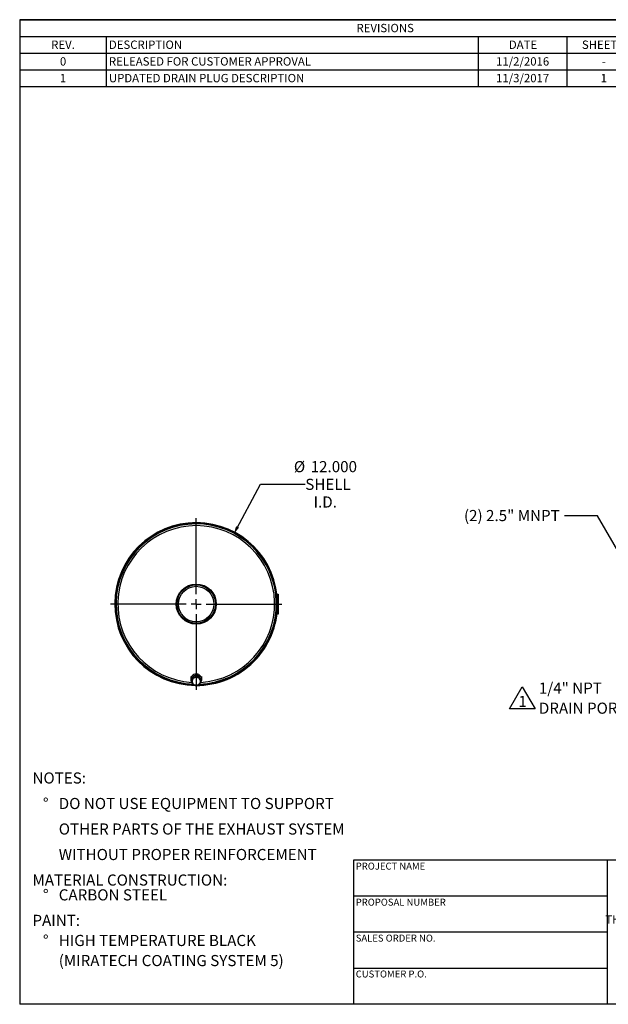
# Model space of a CAD drawing. Units: inches. Extents: x 5 to 105, y 5 to 79.
# Drawn here: x 5 to 49, y 5 to 79 of the extents above; entities that cross this region are included whole.
import ezdxf

# ---------------------------------------------------------------- set-up
doc = ezdxf.new("R2010")
doc.units = ezdxf.units.IN
doc.header["$LTSCALE"] = 10
doc.header["$MEASUREMENT"] = 0
doc.layers.add('FORMAT', color=7, linetype='Continuous')
doc.styles.add('SLDTEXTSTYLE0', font='TXT', dxfattribs={"width": 0.75})
doc.styles.add('SLDTEXTSTYLE3', font='TXT', dxfattribs={"width": 0.7})
doc.dimstyles.new('SLDDIMSTYLE0', dxfattribs={"dimtxt": 0.833333, "dimasz": 0.55, "dimexe": 0, "dimexo": 0.0625, "dimgap": 0.208333, "dimtad": 0, "dimtih": 1, "dimtoh": 1, "dimdec": 3, "dimrnd": 1e-09, "dimzin": 4, "dimdsep": 46, "dimtxsty": 'SLDTEXTSTYLE0', "dimsah": 1, "dimcen": 0, "dimadec": 0, "dimazin": 1, "dimtfac": 1, "dimtdec": 4, "dimtofl": 0, "dimtmove": 0, "dimatfit": 3, "dimfxl": 0, "dimfrac": 2, "dimtolj": 1, "dimtzin": 12, "dimarcsym": 0})
doc.dimstyles.new('SLDDIMSTYLE2', dxfattribs={"dimtxt": 0.18, "dimasz": 0.55, "dimexe": 0, "dimexo": 0.0625, "dimgap": 0, "dimtad": 0, "dimtih": 1, "dimtoh": 1, "dimdec": 0, "dimrnd": 1e-09, "dimzin": 0, "dimdsep": 46, "dimtxsty": 'Standard', "dimsah": 1, "dimcen": 0.09, "dimadec": 0, "dimazin": 0, "dimtfac": 0.55, "dimtdec": 0, "dimtofl": 0, "dimtmove": 0, "dimatfit": 3, "dimfxl": 0, "dimfrac": 2, "dimtolj": 1, "dimtzin": 0, "dimarcsym": 0})

# ---------------------------------------------------------------- blocks, each defined once
blk = doc.blocks.new('SW_NOTE_0')
at = {"layer": 'FORMAT', "color": 0, "attachment_point": 1, "style": 'SLDTEXTSTYLE0'}
for s, insert, char_height in [('NOTES:', (0, 1.074), 0.8333), ('%%d', (0.787, -0.837), 0.8333), ('DO NOT USE EQUIPMENT TO SUPPORT', (1.969, -0.837), 0.83333), ('OTHER PARTS OF THE EXHAUST SYSTEM', (1.969, -2.748), 0.83333), ('WITHOUT PROPER REINFORCEMENT', (1.969, -4.659), 0.83333), ('MATERIAL CONSTRUCTION:', (0, -6.57), 0.83333), ('%%d', (0.787, -7.681), 0.8333), ('CARBON STEEL', (1.969, -7.681), 0.83333), ('PAINT:', (0, -9.592), 0.8333), ('%%d', (0.787, -11.097), 0.8333), ('HIGH TEMPERATURE BLACK', (1.969, -11.097), 0.83333), ('(MIRATECH COATING SYSTEM 5)', (1.969, -12.602), 0.83333)]:
    blk.add_mtext(s, dxfattribs=dict(at, insert=insert, char_height=char_height))
blk = doc.blocks.new('SW_NOTE_2')
at = {"layer": 'FORMAT', "color": 0, "char_height": 0.625, "attachment_point": 2, "style": 'SLDTEXTSTYLE3'}
for s, insert in [('THE INFORMATION CONTAINED IN', (5.811, 0.806)), ('THIS DRAWING IS THE SOLE PROPERTY', (5.82, -0.028)), ('OF MIRATECH GROUP, LLC.  ANY', (5.8, -0.861)), ('REPRODUCTION IN PART OR AS A', (5.8, -1.694)), ('WHOLE WITHOUT THE WRITTEN', (5.768, -2.528)), ('PERMISSION OF MIRATECH', (5.805, -3.361)), ('GROUP, LLC IS PROHIBITED.', (5.841, -4.194))]:
    blk.add_mtext(s, dxfattribs=dict(at, insert=insert))
blk = doc.blocks.new('SW_TABLEANNOTATION_0')
at = {"layer": 'FORMAT', "color": 0}
for p, q in [((0, 0), (0, -5)), ((54.597, 0), (0, 0)), ((54.597, -5), (54.597, 0)), ((0, -1.25), (54.597, -1.25)), ((6.487, -1.25), (6.487, -2.5)), ((34.325, -1.25), (34.325, -2.5)), ((40.986, -1.25), (40.986, -2.5)), ((46.489, -1.25), (46.489, -2.5)), ((0, -2.5), (54.597, -2.5)), ((6.487, -2.5), (6.487, -5)), ((34.325, -2.5), (34.325, -5)), ((40.986, -2.5), (40.986, -5)), ((46.489, -2.5), (46.489, -5)), ((0, -3.75), (54.597, -3.75)), ((0, -5), (54.597, -5))]:
    blk.add_line(p, q, dxfattribs=at)
at = {"layer": 'FORMAT', "color": 0, "char_height": 0.625, "attachment_point": 1, "style": 'SLDTEXTSTYLE0'}
for s, insert in [('REVISIONS', (25.224, -0.312)), ('REV.', (2.359, -1.562)), ('DESCRIPTION', (6.683, -1.562)), ('DATE', (36.636, -1.562)), ('SHEET(S)', (42.105, -1.562)), ('DRAWN BY', (48.362, -1.562)), ('0', (3.012, -2.812)), ('RELEASED FOR CUSTOMER APPROVAL', (6.683, -2.812)), ('11/2/2016', (35.675, -2.812)), ('-', (43.599, -2.812)), ('1', (3.012, -4.062)), ('UPDATED DRAIN PLUG DESCRIPTION', (6.683, -4.062)), ('11/3/2017', (35.675, -4.062)), ('1', (43.507, -4.062))]:
    blk.add_mtext(s, dxfattribs=dict(at, insert=insert))
blk = doc.blocks.new('_D')
at = {"layer": 'FORMAT'}
for p, q in [((21.053, 40.269), (23.034, 43.969)), ((23.034, 43.969), (26.387, 43.969))]:
    blk.add_line(p, q, dxfattribs=at)
blk.add_solid([(21.053, 40.269), (21.423, 40.695), (21.202, 40.813)], dxfattribs=at)
at = {"layer": 'FORMAT', "char_height": 0.8333, "attachment_point": 1, "style": 'SLDTEXTSTYLE0'}
for s, insert in [('%%c', (25.534, 45.689)), ('12.000', (26.792, 45.689)), ('SHELL', (26.387, 44.365)), ('I.D.', (27.009, 43.041))]:
    blk.add_mtext(s, dxfattribs=dict(at, insert=insert))
blk = doc.blocks.new('SW_CENTERMARKSYMBOL_0')
at = {"layer": 'FORMAT', "color": 0}
for p, q in [((0, 0.75), (0, 6.4228)), ((-0.75, 0), (-6.4228, 0)), ((0, 0), (-0.375, 0)), ((0, 0), (0, 0.375)), ((0, 0), (0, -0.375)), ((0, 0), (0.375, 0)), ((0.75, 0), (6.4228, 0)), ((0, -0.75), (0, -6.4228))]:
    blk.add_line(p, q, dxfattribs=at)
blk = doc.blocks.new('SW_NOTE_8')
at = {"layer": 'FORMAT', "color": 0, "char_height": 0.8333, "attachment_point": 1, "style": 'SLDTEXTSTYLE0'}
for s, insert in [('1/4" NPT', (-6.653, 1.676)), ('DRAIN PORT', (-6.653, 0.171))]:
    blk.add_mtext(s, dxfattribs=dict(at, insert=insert))
blk = doc.blocks.new('SW_NOTE_9')
at = {"layer": 'FORMAT', "color": 0}
for p, q in [((-0.683, 0.097), (0.276, 1.76)), ((0.276, 1.76), (1.236, 0.097)), ((1.236, 0.097), (-0.683, 0.097))]:
    blk.add_line(p, q, dxfattribs=at)
at = {"layer": 'FORMAT', "color": 0, "insert": (0.299, 1.074), "char_height": 0.833, "attachment_point": 2, "style": 'SLDTEXTSTYLE0'}
blk.add_mtext('1', dxfattribs=at)

msp = doc.modelspace()

# ---------------------------------------------------------------- linework, layer by layer
at = {"color": 7, "linetype": 'Continuous', "lineweight": 25}
for p, q in [((24.3184, 35.7294), (24.3483, 35.7294)), ((24.3184, 35.6044), (24.3184, 35.7294)), ((24.3483, 35.6044), (24.3184, 35.6044)), ((24.3184, 35.6044), (24.3184, 34.3544)), ((24.3483, 35.7294), (24.3483, 35.6044)), ((24.3533, 35.7037), (24.3483, 35.7037)), ((24.3483, 35.6599), (24.3533, 35.6599)), ((24.3533, 35.6512), (24.3483, 35.6512)), ((24.3483, 35.6074), (24.3533, 35.6074)), ((24.3483, 35.6044), (24.3483, 34.3544)), ((24.3533, 35.5886), (24.3483, 35.5886)), ((24.3533, 35.5744), (24.3483, 35.5744)), ((24.3533, 35.5608), (24.3483, 35.5608)), ((24.3483, 35.444), (24.3533, 35.444)), ((24.3533, 35.4359), (24.3483, 35.4359)), ((24.3533, 35.4355), (24.3483, 35.4355)), ((24.3533, 35.4052), (24.3483, 35.4052)), ((24.3533, 35.4048), (24.3483, 35.4048)), ((24.3533, 35.7037), (24.3533, 35.6599)), ((24.3533, 35.6512), (24.3533, 35.6074)), ((24.3533, 35.5886), (24.3533, 35.5813)), ((24.3533, 35.5744), (24.3533, 35.5688)), ((24.3533, 35.5608), (24.3533, 35.444)), ((24.3533, 35.4052), (24.3533, 35.4355)), ((12.1729, 35.0109), (12.2207, 35.0107)), ((12.2207, 34.9482), (12.1729, 34.9479)), ((12.2206, 34.9482), (12.2206, 35.0107)), ((24.2706, 34.9799), (24.3184, 34.9799)), ((24.3184, 34.9789), (24.2706, 34.9789)), ((24.3533, 35.3142), (24.3483, 35.3142)), ((24.3533, 35.3127), (24.3483, 35.3127)), ((24.3533, 35.2816), (24.3483, 35.2816)), ((24.3533, 35.2807), (24.3483, 35.2807)), ((24.3533, 35.2731), (24.3483, 35.2731)), ((24.3533, 35.2701), (24.3483, 35.2701)), ((24.3533, 35.2693), (24.3483, 35.2693)), ((24.3533, 35.252), (24.3483, 35.252)), ((24.3533, 35.2354), (24.3483, 35.2354)), ((24.3533, 35.2179), (24.3483, 35.2179)), ((24.3533, 35.2171), (24.3483, 35.2171)), ((24.3533, 35.1565), (24.3483, 35.1565)), ((24.3533, 35.1557), (24.3483, 35.1557)), ((24.3533, 35.1478), (24.3483, 35.1478)), ((24.3533, 35.1446), (24.3483, 35.1446)), ((24.3533, 35.1391), (24.3483, 35.1391)), ((24.3533, 35.1111), (24.3483, 35.1111)), ((24.3533, 35.1102), (24.3483, 35.1102)), ((24.3533, 35.0394), (24.3483, 35.0394)), ((24.3533, 35.0385), (24.3483, 35.0385)), ((24.3533, 35.0207), (24.3483, 35.0207)), ((24.3533, 34.8332), (24.3483, 34.8332)), ((24.3533, 34.7881), (24.3483, 34.7881)), ((24.3533, 34.7871), (24.3483, 34.7871)), ((24.3533, 34.7164), (24.3483, 34.7164)), ((24.3533, 34.7154), (24.3483, 34.7154)), ((24.3533, 34.6999), (24.3483, 34.6999)), ((24.3533, 35.3983), (24.3533, 35.3503)), ((24.354, 35.3134), (24.3533, 35.3134)), ((24.3533, 35.2816), (24.3533, 35.3127)), ((24.3533, 35.2807), (24.3533, 35.2816)), ((24.3533, 35.2731), (24.3533, 35.2803)), ((24.3533, 35.2709), (24.3533, 35.2731)), ((24.3533, 35.2693), (24.3533, 35.2701)), ((24.3533, 35.252), (24.3533, 35.2693)), ((24.3533, 35.2354), (24.3533, 35.2476)), ((24.354, 35.2171), (24.3533, 35.2171)), ((24.3533, 35.1565), (24.3533, 35.2171)), ((24.3533, 35.1478), (24.3533, 35.1565)), ((24.3533, 35.1446), (24.3533, 35.1478)), ((24.3533, 35.1391), (24.3533, 35.1428)), ((24.3533, 35.0394), (24.3533, 35.1102)), ((24.3533, 35.0207), (24.3533, 34.8332)), ((24.3533, 34.7164), (24.3533, 34.7871)), ((24.3533, 34.7154), (24.3533, 34.7156)), ((24.3533, 34.6999), (24.3533, 34.5124)), ((24.3184, 34.3544), (24.3483, 34.3544)), ((24.3184, 34.2294), (24.3184, 34.3544)), ((24.3483, 34.2294), (24.3184, 34.2294)), ((24.3533, 34.5124), (24.3483, 34.5124)), ((24.3533, 34.4567), (24.3483, 34.4567)), ((24.3533, 34.4148), (24.3483, 34.4148)), ((24.3533, 34.3737), (24.3483, 34.3737)), ((24.3533, 34.3625), (24.3483, 34.3625)), ((24.3483, 34.3544), (24.3483, 34.2294)), ((24.3533, 34.3412), (24.3483, 34.3412)), ((24.3533, 34.3212), (24.3483, 34.3212)), ((24.3533, 34.2999), (24.3483, 34.2999)), ((24.3533, 34.4148), (24.3533, 34.4567)), ((24.3533, 34.3737), (24.3533, 34.4148)), ((24.3533, 34.3625), (24.3533, 34.3668)), ((24.3533, 34.3625), (24.3533, 34.3412)), ((24.3533, 34.3412), (24.3533, 34.3212)), ((24.3533, 34.3212), (24.3533, 34.2999)), ((17.8056, 29.5522), (17.8056, 29.3598)), ((18.2703, 29.5842), (17.936, 29.4603)), ((18.2703, 29.5343), (18.1032, 29.4652)), ((18.2703, 29.5343), (18.2703, 29.5842)), ((18.555, 29.3817), (18.2703, 29.5842)), ((18.4127, 29.4258), (18.2703, 29.5343)), ((18.6356, 29.3598), (18.6356, 29.5522)), ((17.936, 29.4603), (17.8863, 29.134)), ((17.9111, 29.24), (17.8863, 29.084)), ((17.8863, 29.084), (17.8863, 29.134)), ((17.8863, 29.084), (18.0286, 28.9756)), ((17.9081, 29.3598), (17.913, 29.3096)), ((17.936, 29.4104), (17.9111, 29.24)), ((17.9338, 29.4459), (17.9306, 29.456)), ((18.1032, 29.4652), (17.936, 29.4104)), ((17.936, 29.4104), (17.936, 29.4603)), ((17.9394, 29.4841), (17.9394, 29.4616)), ((17.9394, 29.4692), (17.9425, 29.4627)), ((18.0286, 28.9756), (18.1709, 28.8816)), ((18.1709, 28.8816), (18.3381, 28.9363)), ((18.3381, 28.9363), (18.5053, 29.0054)), ((18.555, 29.3318), (18.4127, 29.4258)), ((18.5019, 29.4195), (18.5019, 29.4841)), ((18.5108, 29.4511), (18.5019, 29.4367)), ((18.5053, 29.0054), (18.5302, 29.1614)), ((18.5302, 29.1614), (18.555, 29.3318)), ((18.555, 29.3318), (18.555, 29.3817))]:
    msp.add_line(p, q, dxfattribs=at)
at = {"color": 7, "linetype": 'Continuous', "lineweight": 25, "flags": 128}
for points in [[(18.5265, 29.1036), (18.5273, 29.1045), (18.5735, 29.1603), (18.6076, 29.2229), (18.6286, 29.2901), (18.6356, 29.3598), (18.6286, 29.4294), (18.6076, 29.4966), (18.5735, 29.5592), (18.5273, 29.615), (18.4707, 29.6622), (18.4056, 29.699), (18.3342, 29.7242), (18.2589, 29.7371), (18.1823, 29.7371), (18.1071, 29.7242), (18.0357, 29.699), (17.9705, 29.6622), (17.914, 29.615), (17.8678, 29.5592), (17.8337, 29.4966), (17.8127, 29.4294), (17.8056, 29.3598), (17.8056, 29.3598)], [(18.5301, 29.3994), (18.5168, 29.4509), (18.4884, 29.5069), (18.4475, 29.556), (18.396, 29.5959), (18.3363, 29.6248), (18.2712, 29.6413), (18.2037, 29.6447), (18.137, 29.6347), (18.0743, 29.6119), (18.0183, 29.5772), (17.9719, 29.5324), (17.937, 29.4796), (17.9154, 29.4211), (17.9081, 29.3598)]]:
    msp.add_lwpolyline(points, dxfattribs=at)
at = {"color": 7, "linetype": 'Continuous', "lineweight": 25}
for radius in [1.5, 1.4375, 1.3285]:
    msp.add_circle((18.2206, 34.9794), radius, dxfattribs=at)
for centre, radius, start, end in [((18.2206, 34.9794), 6.0978, 0.004735, 269.430423), ((18.2206, 34.9794), 6.05, 0.004735, 268.775861), ((18.2206, 34.9794), 6.0478, 271.185023, 179.701583), ((18.2206, 34.9794), 6, 272.398733, 268.050579), ((18.2206, 34.9794), 5.8723, 273.098596, 266.735774), ((18.2206, 34.9794), 6.0478, 180.298417, 268.735605), ((18.2206, 34.9794), 6.0978, 269.7332, 359.995265), ((18.2206, 34.9794), 6.05, 271.136853, 359.995265), ((18.1644, 29.3619), 0.3588, 180.349413, 219.213085), ((18.1829, 29.2025), 0.2744, 172.135478, 235.775579), ((18.198, 29.1898), 0.2912, 109.002485, 170.061246), ((18.2209, 29.2516), 0.3364, 235.132374, 290.39233), ((18.2204, 29.1498), 0.3364, 55.132374, 110.39233), ((18.2433, 29.2117), 0.2912, 289.002485, 350.061246), ((18.2584, 29.199), 0.2744, 352.135478, 55.775579)]:
    msp.add_arc(centre, radius, start, end, dxfattribs=at)
at = {"layer": 'FORMAT'}
for p, q in [((5, 78.75), (105, 78.75)), ((5, 78.75), (5, 5)), ((49, 15.8), (30, 15.8)), ((30, 15.8), (30, 13.1)), ((64, 15.8), (49, 15.8)), ((49, 15.8), (49, 5)), ((30, 13.1), (30, 5)), ((49, 13.1), (30, 13.1)), ((49, 10.4), (30, 10.4)), ((30, 7.7), (49, 7.7)), ((105, 5), (5, 5))]:
    msp.add_line(p, q, dxfattribs=at)

# ---------------------------------------------------------------- block references
for name, p in [('SW_TABLEANNOTATION_0', (5, 78.75)), ('SW_CENTERMARKSYMBOL_0', (18.2206, 34.9794)), ('SW_NOTE_9', (42.3638, 27.0299)), ('SW_NOTE_8', (50.5345, 27.4257)), ('SW_NOTE_0', (5.9551, 21.2954)), ('SW_NOTE_2', (50.7717, 11.6964))]:
    msp.add_blockref(name, p, dxfattribs=at)

# ---------------------------------------------------------------- texts
at = {"layer": 'FORMAT', "style": 'SLDTEXTSTYLE0'}
for s, insert, char_height, attachment_point in [('(2) 2.5" MNPT', (45.4441, 42.0258), 0.833333, 3), ('PROJECT NAME', (30.167, 15.6106), 0.520833, 1), ('PROPOSAL NUMBER', (30.167, 12.91), 0.520833, 1), ('SALES ORDER NO.', (30.167, 10.2184), 0.520833, 1), ('CUSTOMER P.O.', (30.167, 7.5304), 0.520833, 1)]:
    msp.add_mtext(s, dxfattribs=dict(at, insert=insert, char_height=char_height, attachment_point=attachment_point))

# ---------------------------------------------------------------- dimensions: what is measured, and where the dimension line sits
at = {"layer": 'FORMAT'}
dim = msp.add_diameter_dim_2p(p1=(15.3886, 29.6898), p2=(21.0527, 40.269), text='<>\\PSHELL\\PI.D.', dimstyle='SLDDIMSTYLE0', dxfattribs=at)
dim.commit()
dim.dimension.update_dxf_attribs({"geometry": '_D', "text_midpoint": (27.8555, 43.969), "dimtype": 163})

# ---------------------------------------------------------------- leaders
msp.add_leader([(51.2641, 36.4169), (48.2622, 41.5968), (45.8016, 41.5968)], dimstyle='SLDDIMSTYLE2', dxfattribs=at)

doc.saveas('drawing.dxf')
